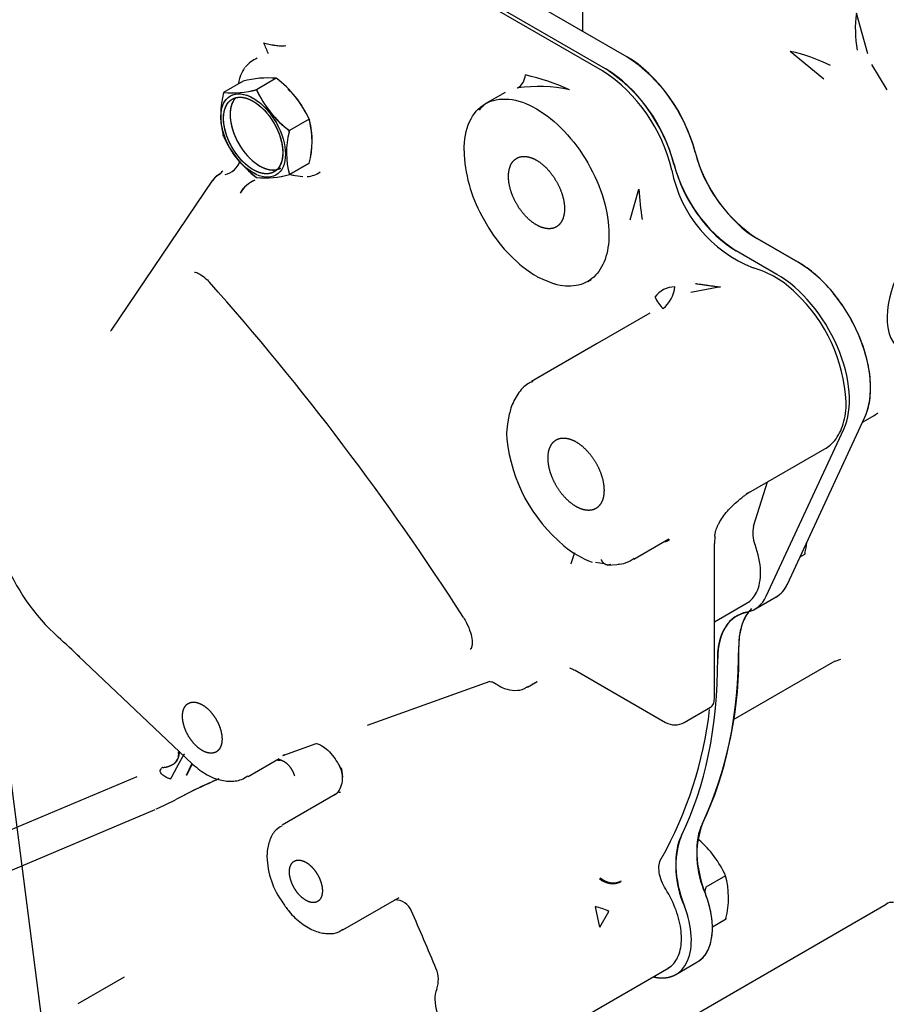
# Model space of a CAD drawing. Units: millimetres. Extents: x -140 to 289, y -4 to 202.
# Drawn here: x 204 to 216, y 121 to 134 of the extents above; entities that cross this region are included whole.
import ezdxf
from ezdxf.lldxf.tags import DXFTag

# ---------------------------------------------------------------- set-up
doc = ezdxf.new("R2010")
doc.units = ezdxf.units.MM
for name, color, linetype in [('DV1_Predeterminado', 7, 'Continuous'), ('G4L08-002_ALLCAT', 7, 'Continuous'), ('Predeterminado', 7, 'Continuous')]:
    doc.layers.add(name, color=color, linetype=linetype)
tags = doc.linetypes.add('HIDDEN2', pattern=[4.7625, 3.175, -1.5875]).pattern_tags.tags
tags[6:7] = [DXFTag(74, 4), DXFTag(75, 0), DXFTag(340, '0'), DXFTag(46, 0.0), DXFTag(50, 0.0), DXFTag(44, 0.0), DXFTag(45, 0.0)]
tags[4:5] = [DXFTag(74, 4), DXFTag(75, 0), DXFTag(340, '0'), DXFTag(46, 0.0), DXFTag(50, 0.0), DXFTag(44, 0.0), DXFTag(45, 0.0)]

# ---------------------------------------------------------------- blocks, each defined once
blk = doc.blocks.new('SE1')
at = {"layer": 'DV1_Predeterminado', "color": 7, "linetype": 'Continuous'}
blk.add_lwpolyline([(206.464, 104.054), (202.836, 132.321)], dxfattribs=at)
at = {"layer": 'G4L08-002_ALLCAT', "color": 7, "linetype": 'HIDDEN2'}
for p, q in [((212.544, 133.717), (210.283, 135.022)), ((212.544, 133.717), (210.283, 135.022)), ((211.93, 134.071), (211.93, 135.018)), ((212.203, 133.521), (209.723, 134.953)), ((212.249, 133.548), (209.989, 134.853)), ((212.249, 133.548), (209.989, 134.853)), ((215.908, 133.759), (215.747, 134.325)), ((215.292, 133.404), (214.824, 133.792)), ((216.177, 133.256), (215.961, 133.608)), ((207.193, 133.376), (206.918, 133.217)), ((207.193, 133.376), (206.918, 133.217)), ((207.653, 133.417), (207.378, 133.258)), ((207.653, 133.417), (207.378, 133.258)), ((210.845, 133.22), (210.569, 133.061)), ((207.039, 133.125), (207.039, 133.125)), ((210.487, 132.971), (210.518, 133.014)), ((210.518, 133.014), (210.549, 133.04)), ((208.112, 132.845), (207.837, 132.687)), ((208.112, 132.845), (207.837, 132.687)), ((208.112, 132.845), (208.116, 132.831)), ((207.837, 132.687), (207.833, 132.668)), ((206.918, 132.605), (206.914, 132.619)), ((207.624, 132.112), (207.624, 132.112)), ((208.112, 132.233), (207.837, 132.074)), ((207.837, 132.074), (208.112, 132.233)), ((206.765, 131.996), (205.352, 129.902)), ((206.848, 132.071), (206.846, 132.07)), ((207.915, 132.062), (208.025, 132.047)), ((212.589, 131.444), (212.711, 131.872)), ((210.52, 131.499), (210.62, 131.326)), ((214.934, 130.852), (214.364, 131.181)), ((214.364, 131.181), (214.934, 130.852)), ((214.639, 130.682), (214.069, 131.011)), ((214.639, 130.682), (214.069, 131.011)), ((211.293, 130.65), (211.532, 130.548)), ((211.999, 130.584), (212.045, 130.611)), ((213.849, 130.507), (213.437, 130.427)), ((212.867, 130.142), (212.132, 129.718)), ((212.132, 129.718), (211.213, 129.187)), ((210.904, 128.73), (210.878, 128.599)), ((214.784, 126.362), (215.865, 128.692)), ((214.784, 126.362), (215.865, 128.692)), ((215.831, 128.62), (216.005, 128.72)), ((210.878, 128.599), (210.867, 128.471)), ((210.867, 128.471), (210.871, 128.371)), ((214.489, 126.192), (215.571, 128.522)), ((214.489, 126.192), (215.571, 128.522)), ((214.242, 127.633), (215.309, 128.249)), ((214.312, 127.17), (214.508, 127.787)), ((214.232, 127.63), (214.208, 127.615)), ((213.77, 127.03), (213.766, 126.929)), ((212.643, 126.71), (213.132, 126.992)), ((213.766, 124.764), (213.766, 126.929)), ((211.812, 126.799), (211.767, 126.658)), ((215.025, 126.777), (214.958, 126.738)), ((212.106, 126.668), (212.23, 126.648)), ((212.281, 126.628), (212.404, 126.635)), ((213.766, 125.836), (214.221, 126.099)), ((214.332, 126.013), (214.626, 126.183)), ((214.332, 126.013), (214.626, 126.183)), ((214.081, 125.92), (214.081, 125.92)), ((204.889, 125.364), (206.486, 123.853)), ((214.034, 124.472), (215.451, 125.29)), ((215.45, 125.289), (215.532, 125.316)), ((211.825, 125.16), (213.085, 124.433)), ((208.928, 124.396), (210.637, 125.007)), ((211.159, 124.927), (211.294, 125.004)), ((213.345, 124.433), (213.712, 124.645)), ((207.757, 123.978), (208.212, 124.14)), ((207.26, 123.678), (207.692, 123.928)), ((208.563, 123.786), (208.577, 123.67)), ((205.706, 123.673), (200.343, 121.413)), ((208.473, 123.427), (207.736, 123.002)), ((200.624, 120.968), (205.963, 123.219)), ((213.922, 122.295), (213.647, 122.136)), ((208.581, 121.538), (209.366, 121.991)), ((212.167, 121.576), (212.105, 121.863)), ((212.713, 119.906), (216.163, 121.898)), ((212.167, 121.576), (212.292, 121.798)), ((213.922, 121.682), (213.738, 121.576)), ((211.371, 119.996), (213.129, 121.01)), ((213.229, 120.918), (213.523, 121.088)), ((213.229, 120.918), (213.523, 121.088)), ((205.53, 120.879), (204.887, 120.507))]:
    blk.add_line(p, q, dxfattribs=at)
for centre, radius, start, end in [((217.331, 134.105), 1.599, 172.0882, 190.6169), ((217.742, 138.206), 11.127, 202.7039, 203.5251), ((214.312, 131.449), 2.399, 63.4318, 77.675), ((207.555, 133.297), 0.433, 112.9143, 139.5844), ((211.321, 131.834), 2.245, 14.2984, 57.0159), ((207.736, 133.225), 0.625, 154.7172, 169.6646), ((207.402, 133.348), 0.272, 138.4161, 148.0793), ((210.978, 131.635), 2.249, 12.8966, 56.9807), ((211.027, 131.664), 2.245, 14.2984, 57.0159), ((207.535, 132.138), 1.284, 84.7529, 105.4549), ((207.538, 132.104), 1.318, 85.0215, 105.1863), ((206.766, 132.234), 1.479, 24.433, 53.155), ((206.782, 132.247), 1.459, 24.2284, 53.3595), ((210.892, 133.481), 0.238, 302.8617, 355.73), ((210.381, 130.235), 3.314, 65.7167, 76.948), ((208.064, 132.91), 1.186, 164.9968, 194.2309), ((207.032, 134.541), 1.328, 265.1015, 285.1063), ((207.033, 134.526), 1.314, 264.9882, 285.2196), ((208.725, 133.871), 1.48, 204.4446, 233.1433), ((208.718, 133.865), 1.472, 204.361, 233.227), ((211.31, 131.21), 2.092, 78.0354, 97.9464), ((206.967, 132.54), 1.186, 344.9968, 14.2309), ((206.981, 132.54), 1.173, 344.8241, 14.4036), ((208.947, 132.378), 1.151, 165.4329, 195.3455), ((208.951, 132.378), 1.155, 165.4842, 195.2943), ((208.265, 133.216), 1.479, 204.433, 233.155), ((208.259, 133.212), 1.472, 210.7417, 233.2269), ((212.289, 132.468), 2.017, 181.7471, 208.7326), ((215.475, 132.893), 2.041, 194.2984, 237.0159), ((206.881, 132.347), 0.279, 281.8229, 340.5851), ((206.881, 132.348), 0.279, 281.967, 340.4415), ((206.823, 132.161), 0.0885, 285.3062, 330.9337), ((208.037, 132.466), 0.424, 276.7098, 302.9441), ((214.989, 132.497), 1.854, 191.1976, 248.4552), ((215.181, 132.723), 2.041, 194.2984, 237.0159), ((206.927, 131.909), 0.18, 116.6228, 153.6866), ((207.495, 131.628), 0.392, 110.7187, 151.51), ((207.494, 131.629), 0.39, 110.6636, 151.5661), ((207.492, 133.346), 1.318, 265.0215, 285.1863), ((207.493, 133.341), 1.314, 264.9884, 285.2194), ((221.883, 132.647), 9.205, 184.8299, 187.4991), ((212.34, 132.366), 2.01, 211.1447, 238.6127), ((213.937, 129.466), 1.358, 44.6665, 74.1112), ((178.544, 105.539), 37.692, 32.6939, 41.6181), ((213.214, 130.165), 0.343, 89.9607, 144.1587), ((212.765, 130.553), 0.451, 309.2975, 354.344), ((213.514, 130.655), 0.647, 206.5485, 224.2478), ((213.359, 128.786), 2.248, 3.0098, 46.6612), ((213.098, 128.62), 2.24, 186.0593, 230.3096), ((214.713, 127.073), 0.413, 166.3506, 202.8182), ((212.539, 127.948), 1.366, 230.3568, 249.5951), ((209.988, 132.626), 6.464, 298.5942, 299.2101), ((213.911, 127.085), 1.155, 345.4841, 352.8541), ((206.552, 127.774), 2.898, 201.2073, 227.9336), ((212.375, 127.097), 0.463, 273.8436, 306.001), ((214.442, 126.504), 0.37, 299.8319, 337.3468), ((214.148, 126.334), 0.37, 281.3137, 299.8324), ((185.03, 104.23), 29.001, 46.7175, 47.5321), ((208.534, 125.352), 5.574, 335.325, 1.4648), ((208.187, 125.25), 5.549, 330.6768, 353.3966), ((213.215, 124.658), 0.26, 240, 300), ((207.962, 123.644), 0.39, 120.0988, 124.687), ((208.212, 123.66), 0.365, 1.4959, 30.7841), ((209.886, 116.564), 7.703, 113.2012, 118.0574), ((209.672, 117.004), 7.216, 113.0397, 118.1031), ((208.239, 123.656), 0.339, 324.8848, 2.595), ((204.389, 126.936), 4.035, 293.1967, 297.6725), ((214.803, 122.584), 1.282, 159.8951, 205.0277), ((214.509, 122.414), 1.282, 159.8951, 205.0277), ((212.575, 121.682), 1.48, 24.4408, 48.7604), ((208.653, 122.591), 1.13, 181.5089, 216.6341), ((212.349, 122.459), 0.275, 228.0534, 294.1667), ((212.354, 122.474), 0.277, 228.8983, 295.0102), ((212.808, 121.99), 1.155, 345.4841, 15.2944), ((214.81, 121.829), 1.203, 165.205, 168.9334), ((209.307, 121.709), 0.25, 22.1946, 89.6688), ((211.909, 121.01), 0.876, 64.0886, 77.0621), ((216.241, 121.784), 0.139, 80.6762, 124.8722), ((191.699, 113.684), 19.599, 21.8945, 24.4906), ((209.525, 120.848), 0.39, 339.9921, 22.55), ((210.157, 120.585), 0.291, 154.1994, 182.637), ((210.481, 120.574), 0.614, 180.2774, 216.4381)]:
    blk.add_arc(centre, radius, start, end, dxfattribs=at)
for centre, major_axis, ratio, start_param, end_param in [((212.544, 132.55), (0.715, -1.238), 0.57735, 1.125235, 2.356194), ((212.249, 132.38), (0.715, -1.238), 0.57735, 1.125235, 2.356194), ((207.423, 132.672), (-0.292, 0.507), 0.57735, 0.157789, 2.983804), ((214.364, 132.242), (0.65, -1.126), 0.57735, 4.266828, 5.497787), ((206.577, 132.336), (-0.323, 0.218), 0.785973, 3.141593, 3.176442), ((214.069, 132.072), (0.65, -1.126), 0.57735, 4.266828, 5.497787), ((216.91, 130.507), (0.52, 0.901), 0.57735, 1.378444, 2.925464), ((214.934, 129.684), (0.715, -1.238), 0.57735, 0.385517, 2.356194), ((214.639, 129.514), (0.715, -1.238), 0.57735, 0.385517, 2.356194), ((214.106, 127.083), (-0.52, 0.901), 0.57735, 3.141593, 3.527109), ((213.812, 126.914), (-0.52, 0.901), 0.57735, 2.945225, 3.527109), ((214.731, 124.794), (0.65, -1.126), 0.57735, 2.945225, 3.927442), ((215.025, 124.964), (0.65, -1.126), 0.57735, 3.398237, 3.927442), ((210.186, 125.805), (-0.195, 0.338), 0.57735, 3.036716, 3.1083), ((208.223, 128.888), (4.16, -7.205), 0.57735, 0.367139, 0.785849), ((207.929, 128.718), (4.16, -7.205), 0.57735, 0.367139, 0.785849), ((211.955, 125.385), (0.13, 0.225), 0.57735, 3.119128, 3.141593), ((207.962, 123.644), (0.195, -0.338), 0.57735, 3.141593, 3.264415), ((214.439, 122.109), (-0.65, 1.126), 0.57735, 0.367139, 1.305369), ((214.145, 121.939), (-0.65, 1.126), 0.57735, 0.367139, 1.305369), ((213.003, 121.988), (-0.52, 0.901), 0.57735, 3.141593, 4.446962), ((212.709, 121.819), (-0.52, 0.901), 0.57735, 2.636232, 4.446962)]:
    blk.add_ellipse(centre, major_axis=major_axis, ratio=ratio, start_param=start_param, end_param=end_param, dxfattribs=at)
for major_axis in [(-0.318, 0.552), (-0.292, 0.507)]:
    blk.add_ellipse((207.331, 132.619), major_axis=major_axis, ratio=0.57735, dxfattribs=at)
for points, degree, knots in [([(207.477, 133.911), (207.488, 133.909), (207.513, 133.903), (207.552, 133.893), (207.594, 133.884), (207.635, 133.877), (207.676, 133.872), (207.712, 133.869), (207.751, 133.87), (207.775, 133.872), (207.789, 133.874)], 3, [0, 0, 0, 0, 0.108148, 0.227628, 0.3585, 0.500882, 0.617524, 0.750665, 0.855355, 1, 1, 1, 1]), ([(207.192, 133.527), (207.196, 133.535), (207.205, 133.55), (207.213, 133.562), (207.219, 133.568)], 3, [0.8787937, 0.8787937, 0.8787937, 0.8787937, 0.9334668, 1, 1, 1, 1]), ([(207.815, 133.267), (207.82, 133.262), (207.826, 133.257), (207.868, 133.218), (207.908, 133.172), (207.947, 133.125), (207.982, 133.073), (208.007, 133.035), (208.029, 132.994)], 2, [0.7417397, 0.7417397, 0.7417397, 0.75, 0.75, 0.8125, 0.8125, 0.875, 0.875, 0.9209851, 0.9209851, 0.9209851]), ([(206.936, 132.598), (206.908, 132.674), (206.89, 132.75), (206.877, 132.893), (206.883, 132.959), (206.916, 133.071), (206.944, 133.116), (207.018, 133.179), (207.064, 133.197), (207.167, 133.203), (207.225, 133.19), (207.342, 133.137), (207.402, 133.097), (207.515, 132.993), (207.568, 132.93), (207.66, 132.792), (207.698, 132.716), (207.727, 132.64)], 3, [0, 0, 0, 0, 0.125, 0.125, 0.25, 0.25, 0.375, 0.375, 0.5, 0.5, 0.625, 0.625, 0.75, 0.75, 0.875, 0.875, 1, 1, 1, 1]), ([(206.918, 132.858), (206.918, 132.953), (206.949, 133.022), (206.965, 133.057), (206.987, 133.083), (207.01, 133.109), (207.039, 133.125), (207.068, 133.142), (207.102, 133.149), (207.135, 133.155), (207.173, 133.152), (207.211, 133.148), (207.251, 133.134), (207.291, 133.12), (207.331, 133.096), (207.372, 133.073), (207.412, 133.041), (207.452, 133.008), (207.49, 132.969), (207.527, 132.929), (207.561, 132.883), (207.595, 132.838), (207.624, 132.788), (207.653, 132.738), (207.675, 132.686), (207.698, 132.633), (207.714, 132.581), (207.729, 132.529), (207.737, 132.478), (207.745, 132.427), (207.745, 132.38)], 2, [0, 0, 0, 0.125, 0.125, 0.1875, 0.1875, 0.25, 0.25, 0.3125, 0.3125, 0.375, 0.375, 0.4375, 0.4375, 0.5, 0.5, 0.5625, 0.5625, 0.625, 0.625, 0.6875, 0.6875, 0.75, 0.75, 0.8125, 0.8125, 0.875, 0.875, 0.9375, 0.9375, 1, 1, 1]), ([(207.087, 133.144), (207.083, 133.14), (207.079, 133.136), (207.057, 133.11), (207.041, 133.075), (207.026, 133.041), (207.018, 132.999), (207.01, 132.958), (207.01, 132.911)], 2, [0.802516, 0.802516, 0.802516, 0.8125, 0.8125, 0.875, 0.875, 0.9375, 0.9375, 1, 1, 1]), ([(210.273, 132.407), (210.273, 132.559), (210.299, 132.697), (210.401, 132.921), (210.476, 133.007), (210.663, 133.115), (210.775, 133.137), (211.019, 133.113), (211.152, 133.067), (211.417, 132.914), (211.549, 132.807), (211.793, 132.549), (211.906, 132.398), (212.093, 132.073), (212.168, 131.901), (212.269, 131.56), (212.295, 131.392), (212.295, 131.239)], 3, [0, 0, 0, 0, 0.125, 0.125, 0.25, 0.25, 0.375, 0.375, 0.5, 0.5, 0.625, 0.625, 0.75, 0.75, 0.875, 0.875, 1, 1, 1, 1]), ([(207.745, 132.38), (207.745, 132.285), (207.714, 132.215), (207.698, 132.181), (207.675, 132.155), (207.653, 132.129), (207.624, 132.112), (207.595, 132.096), (207.561, 132.089), (207.527, 132.082), (207.49, 132.086), (207.452, 132.09), (207.412, 132.104), (207.372, 132.118), (207.331, 132.141), (207.291, 132.165), (207.251, 132.197), (207.211, 132.229), (207.173, 132.269), (207.136, 132.309), (207.102, 132.354), (207.068, 132.4), (207.039, 132.45), (207.01, 132.5), (206.987, 132.552), (206.965, 132.604), (206.949, 132.657), (206.934, 132.709), (206.926, 132.76), (206.918, 132.811), (206.918, 132.858)], 2, [0, 0, 0, 0.125, 0.125, 0.1875, 0.1875, 0.25, 0.25, 0.3125, 0.3125, 0.375, 0.375, 0.4375, 0.4375, 0.5, 0.5, 0.5625, 0.5625, 0.625, 0.625, 0.6875, 0.6875, 0.75, 0.75, 0.8125, 0.8125, 0.875, 0.875, 0.9375, 0.9375, 1, 1, 1]), ([(207.01, 132.911), (207.01, 132.816), (207.041, 132.71), (207.057, 132.657), (207.079, 132.605), (207.102, 132.553), (207.131, 132.503), (207.16, 132.453), (207.194, 132.407), (207.227, 132.362), (207.265, 132.322), (207.303, 132.282), (207.343, 132.25), (207.383, 132.218), (207.423, 132.194), (207.464, 132.171), (207.504, 132.157), (207.544, 132.143), (207.582, 132.139), (207.619, 132.135), (207.653, 132.142), (207.687, 132.149), (207.716, 132.165)], 2, [0, 0, 0, 0.125, 0.125, 0.1875, 0.1875, 0.25, 0.25, 0.3125, 0.3125, 0.375, 0.375, 0.4375, 0.4375, 0.5, 0.5, 0.5625, 0.5625, 0.625, 0.625, 0.6875, 0.6875, 0.75, 0.75, 0.75]), ([(208.127, 132.748), (208.128, 132.743), (208.129, 132.738), (208.141, 132.687), (208.146, 132.637)], 2, [0.05711038, 0.05711038, 0.05711038, 0.0625, 0.0625, 0.11969337, 0.11969337, 0.11969337]), ([(207.38, 132.074), (207.321, 132.1), (207.261, 132.141), (207.148, 132.245), (207.095, 132.308), (207.003, 132.446), (206.964, 132.522), (206.936, 132.598)], 3, [0.625, 0.625, 0.625, 0.625, 0.75, 0.75, 0.875, 0.875, 1, 1, 1, 1]), ([(210.893, 132.048), (210.894, 132.138), (210.923, 132.204), (210.953, 132.269), (211.008, 132.301), (211.063, 132.333), (211.135, 132.326), (211.206, 132.319), (211.284, 132.274), (211.362, 132.229), (211.434, 132.153), (211.505, 132.077), (211.56, 131.982), (211.615, 131.887), (211.645, 131.787), (211.675, 131.687), (211.675, 131.597)], 2, [0, 0, 0, 0.125, 0.125, 0.25, 0.25, 0.375, 0.375, 0.5, 0.5, 0.625, 0.625, 0.75, 0.75, 0.875, 0.875, 1, 1, 1]), ([(206.816, 132.041), (206.829, 132.06), (206.847, 132.073), (206.868, 132.079), (206.868, 132.079), (206.869, 132.079)], 3, [0, 0, 0, 0, 0.5, 0.5, 0.5082152, 0.5082152, 0.5082152, 0.5082152]), ([(207.851, 132.074), (207.862, 132.07), (207.883, 132.065), (207.903, 132.063), (207.915, 132.062)], 3, [0.8125004, 0.8125004, 0.8125004, 0.8125004, 0.9104522, 1, 1, 1, 1]), ([(211.675, 131.597), (211.675, 131.507), (211.645, 131.442), (211.615, 131.376), (211.56, 131.344), (211.506, 131.313), (211.434, 131.32), (211.362, 131.327), (211.284, 131.372), (211.207, 131.416), (211.135, 131.492), (211.063, 131.568), (211.008, 131.663), (210.953, 131.758), (210.923, 131.858), (210.894, 131.958), (210.893, 132.048)], 2, [0, 0, 0, 0.125, 0.125, 0.25, 0.25, 0.375, 0.375, 0.5, 0.5, 0.625, 0.625, 0.75, 0.75, 0.875, 0.875, 1, 1, 1]), ([(212.295, 131.239), (212.295, 131.11), (212.277, 130.992), (212.204, 130.791), (212.151, 130.707), (212.014, 130.583), (211.93, 130.542), (211.744, 130.509), (211.64, 130.517), (211.532, 130.548)], 3, [0, 0, 0, 0, 0.25, 0.25, 0.5, 0.5, 0.75, 0.75, 1, 1, 1, 1]), ([(215.865, 128.692), (215.897, 128.761), (215.92, 128.841), (215.946, 129.016), (215.948, 129.111), (215.933, 129.311), (215.915, 129.415), (215.859, 129.628), (215.822, 129.736), (215.73, 129.949), (215.676, 130.054), (215.553, 130.254), (215.485, 130.349), (215.339, 130.524), (215.261, 130.604), (215.1, 130.744), (215.017, 130.804), (214.934, 130.852)], 3, [0, 0, 0, 0, 0.125, 0.125, 0.25, 0.25, 0.375, 0.375, 0.5, 0.5, 0.625, 0.625, 0.75, 0.75, 0.875, 0.875, 1, 1, 1, 1]), ([(206.513, 130.713), (206.513, 130.712), (206.514, 130.711), (206.534, 130.712), (206.601, 130.681), (206.67, 130.628), (206.708, 130.588), (206.722, 130.572)], 3, [0.2138977, 0.2138977, 0.2138977, 0.2138977, 0.2509622, 0.4775553, 0.6822811, 0.8987709, 1, 1, 1, 1]), ([(213.501, 130.553), (213.507, 130.553), (213.524, 130.551), (213.558, 130.547), (213.608, 130.54), (213.667, 130.531), (213.729, 130.522), (213.789, 130.514), (213.829, 130.509), (213.849, 130.507)], 3, [0, 0, 0, 0, 0.057024, 0.157411, 0.302828, 0.493871, 0.662204, 0.831053, 1, 1, 1, 1]), ([(211.231, 129.187), (211.206, 129.177), (211.127, 129.143), (211.016, 129.016), (210.937, 128.859), (210.912, 128.762), (210.904, 128.73)], 3, [0, 0, 0, 0, 0.130272, 0.492113, 0.854322, 1, 1, 1, 1]), ([(215.308, 128.249), (215.359, 128.278), (215.405, 128.318), (215.496, 128.429), (215.537, 128.508), (215.591, 128.69), (215.605, 128.793), (215.605, 128.904)], 3, [0.3117754, 0.3117754, 0.3117754, 0.3117754, 0.5, 0.5, 0.75, 0.75, 1, 1, 1, 1]), ([(215.997, 128.716), (216.01, 128.724), (216.03, 128.737), (216.045, 128.747), (216.048, 128.751), (216.048, 128.752)], 3, [0, 0, 0, 0, 0.264565, 0.5168379, 0.6497986, 0.6497986, 0.6497986, 0.6497986]), ([(211.445, 128.121), (211.445, 128.211), (211.475, 128.276), (211.504, 128.342), (211.559, 128.374), (211.614, 128.406), (211.686, 128.398), (211.758, 128.391), (211.836, 128.346), (211.913, 128.302), (211.985, 128.226), (212.057, 128.15), (212.112, 128.055), (212.167, 127.96), (212.197, 127.86), (212.226, 127.76), (212.226, 127.67)], 2, [0, 0, 0, 0.125, 0.125, 0.25, 0.25, 0.375, 0.375, 0.5, 0.5, 0.625, 0.625, 0.75, 0.75, 0.875, 0.875, 1, 1, 1]), ([(212.226, 127.67), (212.226, 127.58), (212.197, 127.514), (212.167, 127.449), (212.112, 127.417), (212.057, 127.385), (211.985, 127.392), (211.913, 127.399), (211.836, 127.444), (211.758, 127.489), (211.686, 127.565), (211.614, 127.641), (211.559, 127.736), (211.505, 127.831), (211.475, 127.931), (211.445, 128.031), (211.445, 128.121)], 2, [0, 0, 0, 0.125, 0.125, 0.25, 0.25, 0.375, 0.375, 0.5, 0.5, 0.625, 0.625, 0.75, 0.75, 0.875, 0.875, 1, 1, 1]), ([(213.77, 127.03), (213.772, 127.042), (213.775, 127.064), (213.783, 127.1), (213.795, 127.137), (213.811, 127.175), (213.838, 127.228), (213.882, 127.299), (213.944, 127.378), (214.017, 127.455), (214.076, 127.508), (214.121, 127.546), (214.149, 127.569), (214.182, 127.594), (214.219, 127.621), (214.246, 127.64), (214.261, 127.65)], 3, [0, 0, 0, 0, 0.048632, 0.098745, 0.150609, 0.20447, 0.260547, 0.380306, 0.513117, 0.627642, 0.758505, 0.794278, 0.836312, 0.88461, 0.939172, 1, 1, 1, 1]), ([(214.221, 126.099), (214.276, 126.131), (214.321, 126.18), (214.393, 126.324), (214.413, 126.427), (214.406, 126.658), (214.379, 126.786), (214.333, 126.913)], 3, [0.3021182, 0.3021182, 0.3021182, 0.3021182, 0.5, 0.5, 0.75, 0.75, 1, 1, 1, 1]), ([(211.767, 126.658), (211.764, 126.652), (211.757, 126.637), (211.767, 126.65), (211.769, 126.651), (211.77, 126.651)], 3, [0, 0, 0, 0, 0.344404, 0.949865, 1, 1, 1, 1]), ([(213.812, 125.324), (213.812, 125.455), (213.84, 125.567), (213.867, 125.678), (213.921, 125.762), (213.974, 125.847), (214.05, 125.9), (214.126, 125.953), (214.221, 125.972)], 2, [0, 0, 0, 0.25, 0.25, 0.5, 0.5, 0.75, 0.75, 1, 1, 1]), ([(214.284, 126.02), (214.259, 125.994), (214.235, 125.965), (214.179, 125.876), (214.152, 125.81), (214.115, 125.663), (214.106, 125.581), (214.106, 125.494)], 3, [0.3547867, 0.3547867, 0.3547867, 0.3547867, 0.5, 0.5, 0.75, 0.75, 1, 1, 1, 1]), ([(210.264, 125.898), (210.281, 125.871), (210.319, 125.807), (210.366, 125.689), (210.388, 125.575), (210.385, 125.492), (210.373, 125.462), (210.372, 125.459), (210.372, 125.46)], 3, [0, 0, 0, 0, 0.0985884, 0.2726265, 0.4269179, 0.569184, 0.7201985, 0.7839907, 0.7839907, 0.7839907, 0.7839907]), ([(211.76, 125.193), (211.755, 125.191), (211.745, 125.184), (211.755, 125.193), (211.8, 125.171), (211.825, 125.16)], 3, [0, 0, 0, 0, 0.267188, 0.65564, 1, 1, 1, 1]), ([(210.632, 125.006), (210.632, 125.006), (210.633, 125.005), (210.649, 125.007), (210.7, 124.985), (210.728, 124.966), (210.735, 124.961)], 3, [0.2025292, 0.2025292, 0.2025292, 0.2025292, 0.2353949, 0.5928236, 0.9187763, 1, 1, 1, 1]), ([(211.227, 124.968), (211.229, 124.969), (211.248, 124.978), (211.27, 124.991), (211.29, 125.002), (211.293, 125.004)], 3, [0.6059286, 0.6059286, 0.6059286, 0.6059286, 0.6175592, 0.7456299, 0.768577, 0.768577, 0.768577, 0.768577]), ([(210.735, 124.961), (210.772, 124.939), (210.845, 124.896), (210.978, 124.872), (211.095, 124.888), (211.143, 124.922), (211.157, 124.932)], 3, [0, 0, 0, 0, 0.26142, 0.590424, 0.891878, 1, 1, 1, 1]), ([(206.356, 124.603), (206.372, 124.654), (206.406, 124.684), (206.441, 124.713), (206.489, 124.716), (206.537, 124.719), (206.591, 124.694), (206.646, 124.669), (206.699, 124.621), (206.751, 124.573), (206.794, 124.508), (206.837, 124.444), (206.863, 124.373), (206.889, 124.302), (206.895, 124.236), (206.901, 124.17), (206.886, 124.118)], 2, [0, 0, 0, 0.125, 0.125, 0.25, 0.25, 0.375, 0.375, 0.5, 0.5, 0.625, 0.625, 0.75, 0.75, 0.875, 0.875, 1, 1, 1]), ([(213.712, 124.645), (213.729, 124.655), (213.743, 124.671), (213.761, 124.711), (213.766, 124.736), (213.766, 124.764)], 3, [0.5, 0.5, 0.5, 0.5, 0.75, 0.75, 1, 1, 1, 1]), ([(206.886, 124.118), (206.87, 124.066), (206.836, 124.036), (206.801, 124.007), (206.753, 124.004), (206.705, 124.002), (206.65, 124.026), (206.596, 124.051), (206.543, 124.099), (206.491, 124.148), (206.448, 124.212), (206.405, 124.276), (206.379, 124.347), (206.353, 124.418), (206.347, 124.484), (206.341, 124.551), (206.356, 124.603)], 2, [0, 0, 0, 0.125, 0.125, 0.25, 0.25, 0.375, 0.375, 0.5, 0.5, 0.625, 0.625, 0.75, 0.75, 0.875, 0.875, 1, 1, 1]), ([(206.065, 123.807), (206.076, 123.806), (206.089, 123.806), (206.101, 123.808), (206.134, 123.814), (206.168, 123.826), (206.188, 123.835), (206.217, 123.85), (206.241, 123.868), (206.249, 123.876), (206.268, 123.895), (206.281, 123.919), (206.286, 123.934), (206.291, 123.955), (206.292, 123.981), (206.292, 123.987), (206.292, 123.998), (206.291, 124.009), (206.291, 124.014), (206.29, 124.018), (206.29, 124.023)], 5, [0, 0, 0, 0, 0, 0, 0.0800708, 0.0800708, 0.0800708, 0.2309606, 0.2309606, 0.2309606, 0.3235227, 0.3235227, 0.3235227, 0.4629398, 0.4629398, 0.4629398, 0.5117304, 0.5117304, 0.5117304, 0.5413168, 0.5413168, 0.5413168, 0.5413168, 0.5413168, 0.5413168]), ([(206.298, 124.033), (206.298, 124.028), (206.298, 124.024), (206.298, 124.02), (206.298, 124.009), (206.297, 123.998), (206.296, 123.992), (206.292, 123.967), (206.286, 123.945), (206.279, 123.93), (206.269, 123.913), (206.257, 123.898), (206.255, 123.895), (206.252, 123.892), (206.25, 123.889)], 5, [0.45945, 0.45945, 0.45945, 0.45945, 0.45945, 0.45945, 0.4882696, 0.4882696, 0.4882696, 0.5370602, 0.5370602, 0.5370602, 0.6764773, 0.6764773, 0.6764773, 0.7117279, 0.7117279, 0.7117279, 0.7117279, 0.7117279, 0.7117279]), ([(208.207, 124.139), (208.207, 124.139), (208.208, 124.139), (208.224, 124.14), (208.29, 124.111), (208.373, 124.049), (208.458, 123.954), (208.5, 123.884), (208.523, 123.846)], 3, [0.1045054, 0.1045054, 0.1045054, 0.1045054, 0.1214341, 0.3058224, 0.4722694, 0.647827, 0.8373891, 1, 1, 1, 1]), ([(206.181, 123.643), (206.188, 123.656), (206.195, 123.67), (206.203, 123.684), (206.222, 123.722), (206.245, 123.764), (206.259, 123.791), (206.281, 123.832), (206.304, 123.874), (206.313, 123.889), (206.331, 123.923), (206.349, 123.954), (206.358, 123.97), (206.366, 123.984), (206.373, 123.996)], 5, [0, 0, 0, 0, 0, 0, 0.0800708, 0.0800708, 0.0800708, 0.2309606, 0.2309606, 0.2309606, 0.3235227, 0.3235227, 0.3235227, 0.4387987, 0.4387987, 0.4387987, 0.4387987, 0.4387987, 0.4387987]), ([(207.694, 123.913), (207.699, 123.911), (207.705, 123.909), (207.711, 123.905), (207.711, 123.903), (207.709, 123.902), (207.706, 123.901), (207.7, 123.902), (207.687, 123.903), (207.671, 123.905), (207.658, 123.907), (207.655, 123.907)], 3, [0, 0, 0, 0, 0.1463055, 0.2505929, 0.2897261, 0.323107, 0.3546804, 0.3890185, 0.4297724, 0.6077088, 0.6632786, 0.6632786, 0.6632786, 0.6632786]), ([(206.181, 123.643), (206.176, 123.644), (206.167, 123.647), (206.153, 123.652), (206.14, 123.657), (206.126, 123.663), (206.108, 123.673), (206.085, 123.687), (206.06, 123.706), (206.042, 123.727), (206.032, 123.752), (206.038, 123.78), (206.056, 123.798), (206.065, 123.807)], 3, [0, 0, 0, 0, 0.048912, 0.097793, 0.146778, 0.196002, 0.245602, 0.361741, 0.469429, 0.592704, 0.698861, 0.841792, 1, 1, 1, 1]), ([(206.407, 123.699), (206.411, 123.705), (206.417, 123.718), (206.426, 123.736), (206.434, 123.753), (206.442, 123.77), (206.449, 123.785), (206.456, 123.8), (206.463, 123.813), (206.469, 123.826), (206.475, 123.838), (206.479, 123.848), (206.482, 123.854), (206.483, 123.856)], 3, [0, 0, 0, 0, 0.0271102, 0.0532766, 0.0784992, 0.1027779, 0.1261129, 0.148504, 0.1699511, 0.1904544, 0.2100138, 0.2286292, 0.2410932, 0.2410932, 0.2410932, 0.2410932]), ([(206.486, 123.853), (206.523, 123.82), (206.614, 123.74), (206.788, 123.644), (206.983, 123.605), (207.151, 123.619), (207.226, 123.667), (207.257, 123.689)], 3, [0, 0, 0, 0, 0.145322, 0.421854, 0.655128, 0.873618, 1, 1, 1, 1]), ([(207.732, 122.988), (207.701, 122.971), (207.631, 122.93), (207.556, 122.798), (207.526, 122.661), (207.524, 122.583), (207.523, 122.562)], 3, [0, 0, 0, 0, 0.203467, 0.543779, 0.89358, 1, 1, 1, 1]), ([(207.837, 122.349), (207.837, 122.402), (207.855, 122.441), (207.872, 122.479), (207.904, 122.498), (207.937, 122.517), (207.979, 122.513), (208.021, 122.508), (208.067, 122.482), (208.112, 122.456), (208.155, 122.411), (208.197, 122.367), (208.229, 122.31), (208.262, 122.255), (208.279, 122.196), (208.297, 122.137), (208.297, 122.084)], 2, [0, 0, 0, 0.125, 0.125, 0.25, 0.25, 0.375, 0.375, 0.5, 0.5, 0.625, 0.625, 0.75, 0.75, 0.875, 0.875, 1, 1, 1]), ([(213.087, 122.107), (213.063, 122.144), (213.043, 122.183), (213.013, 122.263), (213.002, 122.303), (212.991, 122.38), (212.991, 122.416), (213, 122.481), (213.01, 122.51), (213.025, 122.533)], 3, [0, 0, 0, 0, 0.25, 0.25, 0.5, 0.5, 0.75, 0.75, 1, 1, 1, 1]), ([(208.297, 122.084), (208.297, 122.031), (208.279, 121.993), (208.262, 121.954), (208.229, 121.935), (208.197, 121.917), (208.155, 121.921), (208.113, 121.925), (208.067, 121.951), (208.021, 121.978), (207.979, 122.022), (207.937, 122.067), (207.904, 122.123), (207.872, 122.179), (207.855, 122.238), (207.837, 122.296), (207.837, 122.349)], 2, [0, 0, 0, 0.125, 0.125, 0.25, 0.25, 0.375, 0.375, 0.5, 0.5, 0.625, 0.625, 0.75, 0.75, 0.875, 0.875, 1, 1, 1]), ([(213.118, 121.004), (213.148, 121.021), (213.175, 121.044), (213.241, 121.12), (213.272, 121.186), (213.307, 121.339), (213.311, 121.427), (213.291, 121.616), (213.267, 121.716), (213.194, 121.916), (213.145, 122.015), (213.087, 122.107)], 3, [0.4313568, 0.4313568, 0.4313568, 0.4313568, 0.5, 0.5, 0.625, 0.625, 0.75, 0.75, 0.875, 0.875, 1, 1, 1, 1]), ([(213.523, 121.088), (213.565, 121.112), (213.601, 121.144), (213.666, 121.23), (213.692, 121.284), (213.728, 121.408), (213.738, 121.478), (213.739, 121.628), (213.731, 121.708), (213.699, 121.873), (213.674, 121.958), (213.641, 122.042)], 3, [0.3874989, 0.3874989, 0.3874989, 0.3874989, 0.5, 0.5, 0.625, 0.625, 0.75, 0.75, 0.875, 0.875, 1, 1, 1, 1]), ([(207.746, 121.917), (207.777, 121.871), (207.847, 121.767), (208.004, 121.623), (208.186, 121.517), (208.363, 121.479), (208.506, 121.492), (208.564, 121.535), (208.585, 121.551)], 3, [0, 0, 0, 0, 0.126945, 0.335648, 0.54776, 0.738664, 0.917733, 1, 1, 1, 1]), ([(212.921, 120.883), (212.991, 120.867), (213.056, 120.87), (213.143, 120.873), (213.215, 120.91), (213.222, 120.914), (213.229, 120.918)], 2, [0.1563001, 0.1563001, 0.1563001, 0.25, 0.25, 0.375, 0.375, 0.3874503, 0.3874503, 0.3874503])]:
    blk.add_open_spline(points, degree=degree, knots=knots, dxfattribs=at)
for points, degree in [([(208.116, 132.831), (208.114, 132.838), (208.112, 132.845)], 2), ([(207.833, 132.668), (207.835, 132.677), (207.837, 132.687)], 2), ([(205.34, 129.89), (205.342, 129.893), (205.346, 129.897), (205.353, 129.902)], 3), ([(215.029, 126.796), (215.027, 126.786), (215.025, 126.777)], 2), ([(212.315, 126.635), (212.286, 126.622), (212.255, 126.623), (212.224, 126.64), (212.202, 126.669), (212.19, 126.704)], 5), ([(212.404, 126.635), (212.416, 126.636), (212.429, 126.64), (212.44, 126.646)], 3), ([(207.911, 123.688), (207.888, 123.759), (207.852, 123.822), (207.803, 123.87), (207.747, 123.902), (207.689, 123.914)], 5), ([(206.402, 123.699), (206.419, 123.734), (206.435, 123.768), (206.451, 123.801), (206.466, 123.832), (206.479, 123.86)], 5), ([(208.526, 123.847), (208.529, 123.835), (208.535, 123.822), (208.542, 123.811), (208.551, 123.799), (208.56, 123.789)], 5), ([(208.463, 123.421), (208.475, 123.428), (208.486, 123.435), (208.497, 123.444), (208.508, 123.453), (208.518, 123.463)], 5), ([(208.521, 123.463), (208.524, 123.459), (208.533, 123.459), (208.549, 123.462)], 3), ([(213.926, 121.701), (213.924, 121.691), (213.922, 121.682)], 2)]:
    blk.add_open_spline(points, degree=degree, dxfattribs=at)

msp = doc.modelspace()

# ---------------------------------------------------------------- block references
at = {"layer": 'Predeterminado'}
msp.add_blockref('SE1', (0, 0), dxfattribs=at)

doc.saveas('drawing.dxf')
